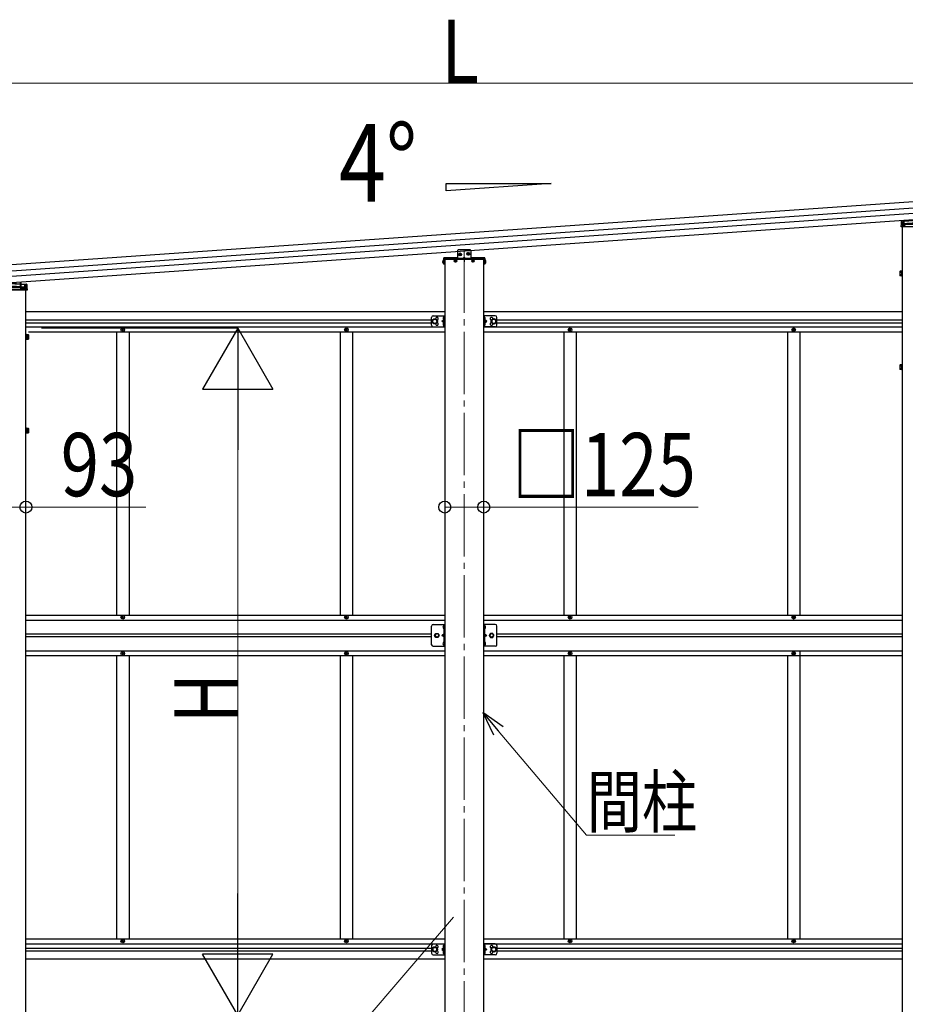
# Model space of a CAD drawing. Units: millimetres. Extents: x 0 to 37845, y 0 to 26730.
# Drawn here: x 20662 to 23498, y 4858 to 8012 of the extents above; entities that cross this region are included whole.
import ezdxf

# ---------------------------------------------------------------- set-up
doc = ezdxf.new("R2010")
doc.units = ezdxf.units.MM
doc.linetypes.add('YCENTER_1', pattern=[13, 10, -1, 1, -1])
doc.linetypes.add('YHIDDEN_1', pattern=[4, 3, -1])
for name, color, linetype, lineweight in [('YKK_12', 2, 'Continuous', 13), ('YKK_13', 4, 'Continuous', 30), ('YKK_A1', 4, 'Continuous', 30), ('YKK_D', 6, 'Continuous', 13)]:
    doc.layers.add(name, color=color, linetype=linetype, lineweight=lineweight)
doc.styles.add('text-b', font='extslim2.shx', dxfattribs={"width": 0.8, "bigfont": 'extfont2.shx'})

msp = doc.modelspace()

# ---------------------------------------------------------------- linework, layer by layer
at = {"layer": 'YKK_12', "linetype": 'YCENTER_1', "ltscale": 20}
msp.add_line((22085.3, 7272.2), (22085.3, 4271.1), dxfattribs=at)
at = {"layer": 'YKK_13'}
for p, q in [((23484.8, 7348.1), (23485.4, 7357.7)), ((23485.4, 7357.7), (23485.9, 7366.2)), ((23486.3, 7358.6), (23535.3, 7362)), ((23486.9, 7367.1), (23535.3, 7370.5)), ((23485.8, 7348.1), (23484.8, 7348.1)), ((23584.7, 7348.1), (23485.8, 7348.1)), ((22063.8, 7272.1), (22063.8, 7246.6)), ((22104.3, 7274.6), (22066.3, 7274.6)), ((22106.8, 7272.1), (22106.8, 7246.6)), ((22018.8, 7246.6), (22018.8, 7228.6)), ((22021.3, 7228.6), (22018.8, 7228.6)), ((22063.8, 7249.1), (22021.3, 7249.1)), ((22021.3, 7246.6), (22021.3, 7228.6)), ((22149.3, 7246.6), (22021.3, 7246.6)), ((22148.8, 7246.6), (22021.8, 7246.6)), ((22021.8, 7244.6), (22021.8, 7246.6)), ((22021.8, 7244.6), (22148.8, 7244.6)), ((22055, 7239.1), (22056.1, 7239.1)), ((22055, 7238.1), (22056.1, 7238)), ((22056.1, 7239.1), (22056.6, 7239.2)), ((22056.1, 7238), (22056.6, 7237.9)), ((22056.8, 7239.7), (22056.6, 7239.2)), ((22056.8, 7237.4), (22056.6, 7237.9)), ((22056.8, 7240.8), (22056.8, 7239.7)), ((22056.8, 7236.3), (22056.8, 7237.4)), ((22057.8, 7240.8), (22057.8, 7239.7)), ((22057.8, 7239.7), (22057.9, 7239.2)), ((22057.8, 7237.4), (22057.9, 7237.9)), ((22057.8, 7236.3), (22057.8, 7237.4)), ((22058.4, 7239.1), (22057.9, 7239.2)), ((22058.4, 7238), (22057.9, 7237.9)), ((22059.5, 7239.1), (22058.4, 7239.1)), ((22059.5, 7238.1), (22058.4, 7238)), ((22149.3, 7249.1), (22106.8, 7249.1)), ((22111, 7239.1), (22112.1, 7239.1)), ((22111, 7238.1), (22112.1, 7238)), ((22112.1, 7239.1), (22112.6, 7239.2)), ((22112.1, 7238), (22112.6, 7237.9)), ((22112.8, 7239.7), (22112.6, 7239.2)), ((22112.8, 7237.4), (22112.6, 7237.9)), ((22112.8, 7240.8), (22112.8, 7239.7)), ((22112.8, 7236.3), (22112.8, 7237.4)), ((22113.8, 7240.8), (22113.8, 7239.7)), ((22113.8, 7239.7), (22113.9, 7239.2)), ((22113.8, 7237.4), (22113.9, 7237.9)), ((22113.8, 7236.3), (22113.8, 7237.4)), ((22114.4, 7239.1), (22113.9, 7239.2)), ((22114.4, 7238), (22113.9, 7237.9)), ((22115.5, 7239.1), (22114.4, 7239.1)), ((22115.5, 7238.1), (22114.4, 7238)), ((22148.8, 7244.6), (22148.8, 7246.6)), ((22149.3, 7246.6), (22149.3, 7228.6)), ((22151.8, 7228.6), (22149.3, 7228.6)), ((22151.8, 7246.6), (22151.8, 7228.6)), ((23480.1, 7204.8), (23480.7, 7205.8)), ((23480.1, 7204.8), (23480.1, 7191.8)), ((23480.1, 7191.8), (23480.7, 7190.8)), ((23485.6, 7205.8), (23480.7, 7205.8)), ((23485.6, 7202.1), (23480.7, 7202.1)), ((23485.6, 7194.6), (23480.7, 7194.6)), ((23485.6, 7206), (23485.6, 7191)), ((23487.2, 7205.6), (23485.6, 7205.6)), ((23485.6, 7202.5), (23485.6, 7194.5)), ((23485.6, 7199), (23487.2, 7199)), ((23485.6, 7198), (23487.2, 7198)), ((23485.6, 7191.5), (23487.2, 7191.5)), ((23488.8, 7207), (23487.2, 7207)), ((23487.2, 7207), (23487.2, 7190)), ((23487.2, 7199), (23487.2, 7205.6)), ((23487.2, 7191.5), (23487.2, 7198)), ((23488.8, 7190), (23488.8, 7207)), ((20635.3, 7167.7), (20683.7, 7164.3)), ((20665.1, 7170.3), (20665.4, 7165.6)), ((20684.6, 7163.4), (20685.1, 7154.9)), ((23485.6, 7190.8), (23480.7, 7190.8)), ((23487.2, 7190), (23488.8, 7190)), ((20684.7, 7145.3), (20585.8, 7145.3)), ((20635.3, 7159.2), (20684.2, 7155.8)), ((20685.7, 7145.3), (20684.7, 7145.3)), ((20685.1, 7154.9), (20685.7, 7145.3)), ((20681.8, 6987.2), (20681.8, 7004.2)), ((20681.8, 7004.2), (20683.4, 7004.2)), ((20683.4, 7004.2), (20683.4, 6987.2)), ((20683.4, 7002.8), (20685, 7002.8)), ((20683.4, 6996.2), (20683.4, 7002.8)), ((20685, 7003.3), (20689.9, 7003.3)), ((20685, 7003.3), (20685, 6988.2)), ((20690.5, 7002.2), (20689.9, 7003.3)), ((20690.5, 7002.2), (20690.5, 6989.2)), ((20683.4, 6987.2), (20681.8, 6987.2)), ((20685, 6996.2), (20683.4, 6996.2)), ((20685, 6995.2), (20683.4, 6995.2)), ((20683.4, 6988.7), (20683.4, 6995.2)), ((20685, 6988.7), (20683.4, 6988.7)), ((20685, 6999.7), (20685, 6991.7)), ((20685, 6999.5), (20689.9, 6999.5)), ((20685, 6992), (20689.9, 6992)), ((20685, 6988.2), (20689.9, 6988.2)), ((20690.5, 6989.2), (20689.9, 6988.2)), ((23480.1, 6904.8), (23480.7, 6905.8)), ((23480.1, 6904.8), (23480.1, 6891.8)), ((23480.1, 6891.8), (23480.7, 6890.8)), ((23485.6, 6905.8), (23480.7, 6905.8)), ((23485.6, 6902.1), (23480.7, 6902.1)), ((23485.6, 6894.6), (23480.7, 6894.6)), ((23485.6, 6890.8), (23480.7, 6890.8)), ((23485.6, 6906), (23485.6, 6891)), ((23487.2, 6905.6), (23485.6, 6905.6)), ((23485.6, 6902.5), (23485.6, 6894.5)), ((23485.6, 6899), (23487.2, 6899)), ((23485.6, 6898), (23487.2, 6898)), ((23485.6, 6891.5), (23487.2, 6891.5)), ((23488.8, 6907), (23487.2, 6907)), ((23487.2, 6907), (23487.2, 6890)), ((23487.2, 6899), (23487.2, 6905.6)), ((23487.2, 6891.5), (23487.2, 6898)), ((23487.2, 6890), (23488.8, 6890)), ((23488.8, 6890), (23488.8, 6907)), ((20681.8, 6687.2), (20681.8, 6704.2)), ((20681.8, 6704.2), (20683.4, 6704.2)), ((20683.4, 6687.2), (20681.8, 6687.2)), ((20683.4, 6704.2), (20683.4, 6687.2)), ((20683.4, 6702.8), (20685, 6702.8)), ((20683.4, 6696.2), (20683.4, 6702.8)), ((20685, 6696.2), (20683.4, 6696.2)), ((20685, 6695.2), (20683.4, 6695.2)), ((20683.4, 6688.7), (20683.4, 6695.2)), ((20685, 6688.7), (20683.4, 6688.7)), ((20685, 6703.3), (20689.9, 6703.3)), ((20685, 6703.3), (20685, 6688.2)), ((20685, 6699.7), (20685, 6691.7)), ((20685, 6699.5), (20689.9, 6699.5)), ((20685, 6692), (20689.9, 6692)), ((20685, 6688.2), (20689.9, 6688.2)), ((20690.5, 6702.2), (20689.9, 6703.3)), ((20690.5, 6689.2), (20689.9, 6688.2)), ((20690.5, 6702.2), (20690.5, 6689.2)), ((22019.4, 6070.7), (22019.6, 6070.7)), ((22019.4, 6061.2), (22019.6, 6061.2)), ((22020.3, 6070), (22020.3, 6061.9)), ((22150.3, 6070), (22150.3, 6061.9)), ((22151.2, 6070.7), (22151, 6070.7)), ((22151.2, 6061.2), (22151, 6061.2)), ((22019.4, 6017.7), (22019.6, 6017.7)), ((22019.4, 6008.2), (22019.6, 6008.2)), ((22020.3, 6017), (22020.3, 6008.9)), ((22150.3, 6017), (22150.3, 6008.9)), ((22151.2, 6017.7), (22151, 6017.7)), ((22151.2, 6008.2), (22151, 6008.2))]:
    msp.add_line(p, q, dxfattribs=at)
at = {"layer": 'YKK_13', "linetype": 'YHIDDEN_1'}
for p, q in [((23486.4, 7358.6), (23486.5, 7358.6)), ((23486.5, 7358.6), (23584.1, 7358.6)), ((23488.4, 7356.8), (23487.8, 7348.1)), ((23488.3, 7356.6), (23492.1, 7356.6)), ((23488.3, 7355.8), (23493.3, 7355.8)), ((23488.4, 7356.8), (23488.9, 7365.3)), ((23489.4, 7356.8), (23488.4, 7356.8)), ((23535.3, 7368.5), (23488.9, 7365.3)), ((23513.8, 7358.5), (23489.4, 7356.8)), ((23492.1, 7365.5), (23492.1, 7351.8)), ((23492.1, 7356.6), (23493.3, 7356.6)), ((23492.1, 7351.8), (23493.1, 7350.1)), ((23493.1, 7350.1), (23493.3, 7350.1)), ((23493.3, 7365.6), (23493.3, 7357.1)), ((23493.3, 7357.1), (23493.3, 7350.1)), ((23493.3, 7356.6), (23494.8, 7356.6)), ((23493.3, 7350.1), (23498.3, 7350.1)), ((23494.8, 7357.2), (23494.8, 7350.1)), ((23494.8, 7356.6), (23575.8, 7356.6)), ((22016.2, 7238.6), (22018.9, 7237.2)), ((22016.2, 7233.6), (22018.9, 7234.9)), ((22019.5, 7236.1), (22018.9, 7237.2)), ((22019.5, 7236.1), (22018.9, 7234.9)), ((22083.2, 7248.5), (22084.1, 7246.7)), ((22085.3, 7246.1), (22084.1, 7246.7)), ((22085.3, 7246.1), (22086.4, 7246.7)), ((22087.3, 7248.5), (22086.4, 7246.7)), ((22151, 7236.1), (22151.6, 7237.2)), ((22151, 7236.1), (22151.6, 7234.9)), ((22154.4, 7238.6), (22151.6, 7237.2)), ((22154.4, 7233.6), (22151.6, 7234.9)), ((20681.7, 7162.5), (20635.3, 7165.7)), ((20663.1, 7170.1), (20664.1, 7153.8)), ((20665.4, 7165.6), (20666, 7155.8)), ((20677.3, 7162.8), (20677.3, 7154.3)), ((20678.5, 7162.7), (20678.5, 7149.1)), ((20681.7, 7162.5), (20682.2, 7154)), ((20586.5, 7155.8), (20684.1, 7155.8)), ((20594.8, 7153.8), (20675.8, 7153.8)), ((20601.3, 7147.3), (20669.3, 7147.3)), ((20681.2, 7154), (20656.8, 7155.7)), ((20664.1, 7153.8), (20664.5, 7147.3)), ((20664.5, 7147.3), (20664.6, 7145.3)), ((20666, 7155.8), (20666, 7154.9)), ((20669.3, 7154.9), (20669.3, 7149.1)), ((20669.3, 7149.1), (20672.3, 7149.1)), ((20669.3, 7147.3), (20669.3, 7149.1)), ((20672.3, 7147.3), (20669.3, 7147.3)), ((20672.3, 7154.7), (20672.3, 7149.1)), ((20672.3, 7149.1), (20672.3, 7147.3)), ((20672.3, 7147.3), (20677.3, 7147.3)), ((20672.5, 7153.8), (20672.5, 7147.3)), ((20672.7, 7153.8), (20672.7, 7147.3)), ((20675.8, 7154.4), (20675.8, 7147.3)), ((20675.8, 7153.8), (20677.3, 7153.8)), ((20677.3, 7154.3), (20677.3, 7147.3)), ((20677.3, 7153.8), (20678.5, 7153.8)), ((20677.3, 7153), (20682.2, 7153)), ((20677.3, 7147.3), (20677.5, 7147.3)), ((20677.5, 7147.3), (20678.5, 7149.1)), ((20678.5, 7153.8), (20682.2, 7153.8)), ((20682.2, 7154), (20681.2, 7154)), ((20682.7, 7145.3), (20682.2, 7154)), ((20684.1, 7155.8), (20684.1, 7155.8)), ((22020.3, 6067.1), (22017.7, 6068.4)), ((22020.3, 6064.8), (22017.7, 6063.5)), ((22020.3, 6067.1), (22020.9, 6066)), ((22020.3, 6064.8), (22020.9, 6066)), ((22150.3, 6067.1), (22149.7, 6066)), ((22150.3, 6064.8), (22149.7, 6066)), ((22150.3, 6067.1), (22153, 6068.4)), ((22150.3, 6064.8), (22153, 6063.5)), ((22020.3, 6044.4), (22013.3, 6039.4)), ((22020.3, 6039.4), (22013.3, 6039.4)), ((22020.3, 6034.4), (22013.3, 6039.4)), ((22150.3, 6044.4), (22157.3, 6039.4)), ((22150.3, 6039.4), (22157.3, 6039.4)), ((22150.3, 6034.4), (22157.3, 6039.4)), ((22020.3, 6014.1), (22017.7, 6015.4)), ((22020.3, 6011.8), (22017.7, 6010.5)), ((22020.3, 6014.1), (22020.9, 6013)), ((22020.3, 6011.8), (22020.9, 6013)), ((22150.3, 6014.1), (22149.7, 6013)), ((22150.3, 6011.8), (22149.7, 6013)), ((22150.3, 6014.1), (22153, 6015.4)), ((22150.3, 6011.8), (22153, 6010.5))]:
    msp.add_line(p, q, dxfattribs=at)
at = {"layer": 'YKK_13', "linetype": 'YCENTER_1', "ltscale": 2}
for p, q in [((22067.2, 7259.5), (22077.4, 7260.2)), ((22072.6, 7254.7), (22071.9, 7264.9)), ((22093.1, 7261.3), (22103.3, 7262)), ((22098.6, 7256.6), (22097.9, 7266.7))]:
    msp.add_line(p, q, dxfattribs=at)
at = {"layer": 'YKK_13', "linetype": 'Continuous', "ltscale": 2}
for p, q in [((22070.1, 7260.1), (22071.1, 7260.2)), ((22070.2, 7259.3), (22071.2, 7259.3)), ((22071.1, 7260.2), (22071.6, 7260.4)), ((22071.2, 7259.3), (22071.7, 7259.1)), ((22071.8, 7260.9), (22071.6, 7260.4)), ((22071.7, 7261.9), (22071.8, 7260.9)), ((22071.9, 7258.7), (22071.7, 7259.1)), ((22072, 7257.7), (22071.9, 7258.7)), ((22072.5, 7262), (22072.6, 7261)), ((22072.6, 7261), (22072.9, 7260.5)), ((22072.8, 7258.7), (22073, 7259.2)), ((22072.8, 7257.8), (22072.8, 7258.7)), ((22073.4, 7260.3), (22072.9, 7260.5)), ((22073.4, 7259.5), (22073, 7259.2)), ((22074.3, 7260.4), (22073.4, 7260.3)), ((22074.4, 7259.6), (22073.4, 7259.5)), ((22096.1, 7261.9), (22097, 7262)), ((22096.1, 7261.1), (22097.1, 7261.2)), ((22097, 7262), (22097.5, 7262.2)), ((22097.1, 7261.2), (22097.6, 7261)), ((22097.7, 7262.8), (22097.5, 7262.2)), ((22097.9, 7260.5), (22097.6, 7261)), ((22097.7, 7263.7), (22097.7, 7262.8)), ((22098, 7259.5), (22097.9, 7260.5)), ((22098.5, 7263.8), (22098.5, 7262.8)), ((22098.5, 7262.8), (22098.8, 7262.3)), ((22098.7, 7260.5), (22098.9, 7261)), ((22098.8, 7259.6), (22098.7, 7260.5)), ((22099.3, 7262.1), (22098.8, 7262.3)), ((22099.4, 7261.3), (22098.9, 7261)), ((22100.3, 7262.2), (22099.3, 7262.1)), ((22100.3, 7261.4), (22099.4, 7261.3))]:
    msp.add_line(p, q, dxfattribs=at)
at = {"layer": 'YKK_13', "linetype": 'Continuous', "ltscale": 0.5}
for p, q in [((22018.5, 7242), (22018.8, 7242)), ((22018.5, 7242), (22018.5, 7230.2)), ((22018.5, 7230.2), (22018.8, 7230.2)), ((22018.8, 7230.2), (22018.8, 7242)), ((22088.9, 7246.6), (22081.7, 7246.6)), ((22151.8, 7230.2), (22151.8, 7242)), ((22152, 7242), (22151.8, 7242)), ((22152, 7230.2), (22151.8, 7230.2)), ((22152, 7242), (22152, 7230.2)), ((20989.6, 7018.9), (20989.6, 7017.9)), ((20990.6, 7018.9), (20989.6, 7018.9)), ((20989.6, 7017.9), (20990.6, 7017.9)), ((20992.6, 7020.9), (20991.6, 7020.9)), ((20991.6, 7020.9), (20991.6, 7019.9)), ((20991.6, 7016.9), (20991.6, 7015.9)), ((20991.6, 7015.9), (20992.6, 7015.9)), ((20992.6, 7019.9), (20992.6, 7020.9)), ((20992.6, 7015.9), (20992.6, 7016.9)), ((20994.6, 7018.9), (20993.6, 7018.9)), ((20993.6, 7017.9), (20994.6, 7017.9)), ((20994.6, 7017.9), (20994.6, 7018.9)), ((21705.6, 7018.9), (21705.6, 7017.9)), ((21706.6, 7018.9), (21705.6, 7018.9)), ((21705.6, 7017.9), (21706.6, 7017.9)), ((21708.6, 7020.9), (21707.6, 7020.9)), ((21707.6, 7020.9), (21707.6, 7019.9)), ((21707.6, 7016.9), (21707.6, 7015.9)), ((21707.6, 7015.9), (21708.6, 7015.9)), ((21708.6, 7019.9), (21708.6, 7020.9)), ((21708.6, 7015.9), (21708.6, 7016.9)), ((21710.6, 7018.9), (21709.6, 7018.9)), ((21709.6, 7017.9), (21710.6, 7017.9)), ((21710.6, 7017.9), (21710.6, 7018.9)), ((22421.6, 7018.9), (22421.6, 7017.9)), ((22422.6, 7018.9), (22421.6, 7018.9)), ((22421.6, 7017.9), (22422.6, 7017.9)), ((22424.6, 7020.9), (22423.6, 7020.9)), ((22423.6, 7020.9), (22423.6, 7019.9)), ((22423.6, 7016.9), (22423.6, 7015.9)), ((22423.6, 7015.9), (22424.6, 7015.9)), ((22424.6, 7019.9), (22424.6, 7020.9)), ((22424.6, 7015.9), (22424.6, 7016.9)), ((22426.6, 7018.9), (22425.6, 7018.9)), ((22425.6, 7017.9), (22426.6, 7017.9)), ((22426.6, 7017.9), (22426.6, 7018.9)), ((23137.6, 7018.9), (23137.6, 7017.9)), ((23138.6, 7018.9), (23137.6, 7018.9)), ((23137.6, 7017.9), (23138.6, 7017.9)), ((23140.6, 7020.9), (23139.6, 7020.9)), ((23139.6, 7020.9), (23139.6, 7019.9)), ((23139.6, 7016.9), (23139.6, 7015.9)), ((23139.6, 7015.9), (23140.6, 7015.9)), ((23140.6, 7019.9), (23140.6, 7020.9)), ((23140.6, 7015.9), (23140.6, 7016.9)), ((23142.6, 7018.9), (23141.6, 7018.9)), ((23141.6, 7017.9), (23142.6, 7017.9)), ((23142.6, 7017.9), (23142.6, 7018.9)), ((20989.6, 6096.9), (20989.6, 6097.9)), ((20989.6, 6097.9), (20990.6, 6097.9)), ((20990.6, 6096.9), (20989.6, 6096.9)), ((20991.6, 6098.9), (20991.6, 6099.9)), ((20991.6, 6099.9), (20992.6, 6099.9)), ((20991.6, 6094.9), (20991.6, 6095.9)), ((20992.6, 6094.9), (20991.6, 6094.9)), ((20992.6, 6099.9), (20992.6, 6098.9)), ((20992.6, 6095.9), (20992.6, 6094.9)), ((20993.6, 6097.9), (20994.6, 6097.9)), ((20994.6, 6096.9), (20993.6, 6096.9)), ((20994.6, 6097.9), (20994.6, 6096.9)), ((21705.6, 6096.9), (21705.6, 6097.9)), ((21705.6, 6097.9), (21706.6, 6097.9)), ((21706.6, 6096.9), (21705.6, 6096.9)), ((21707.6, 6098.9), (21707.6, 6099.9)), ((21707.6, 6099.9), (21708.6, 6099.9)), ((21707.6, 6094.9), (21707.6, 6095.9)), ((21708.6, 6094.9), (21707.6, 6094.9)), ((21708.6, 6099.9), (21708.6, 6098.9)), ((21708.6, 6095.9), (21708.6, 6094.9)), ((21709.6, 6097.9), (21710.6, 6097.9)), ((21710.6, 6096.9), (21709.6, 6096.9)), ((21710.6, 6097.9), (21710.6, 6096.9)), ((22421.6, 6096.9), (22421.6, 6097.9)), ((22421.6, 6097.9), (22422.6, 6097.9)), ((22422.6, 6096.9), (22421.6, 6096.9)), ((22423.6, 6098.9), (22423.6, 6099.9)), ((22423.6, 6099.9), (22424.6, 6099.9)), ((22423.6, 6094.9), (22423.6, 6095.9)), ((22424.6, 6094.9), (22423.6, 6094.9)), ((22424.6, 6099.9), (22424.6, 6098.9)), ((22424.6, 6095.9), (22424.6, 6094.9)), ((22425.6, 6097.9), (22426.6, 6097.9)), ((22426.6, 6096.9), (22425.6, 6096.9)), ((22426.6, 6097.9), (22426.6, 6096.9)), ((23137.6, 6096.9), (23137.6, 6097.9)), ((23137.6, 6097.9), (23138.6, 6097.9)), ((23138.6, 6096.9), (23137.6, 6096.9)), ((23139.6, 6098.9), (23139.6, 6099.9)), ((23139.6, 6099.9), (23140.6, 6099.9)), ((23139.6, 6094.9), (23139.6, 6095.9)), ((23140.6, 6094.9), (23139.6, 6094.9)), ((23140.6, 6099.9), (23140.6, 6098.9)), ((23140.6, 6095.9), (23140.6, 6094.9)), ((23141.6, 6097.9), (23142.6, 6097.9)), ((23142.6, 6096.9), (23141.6, 6096.9)), ((23142.6, 6097.9), (23142.6, 6096.9)), ((21980.8, 6009.4), (21980.8, 6069.4)), ((21985.8, 6074.4), (22022.8, 6074.4)), ((22020.3, 6074.4), (22020.3, 6004.4)), ((22022.8, 6004.4), (22022.8, 6074.4)), ((22184.8, 6074.4), (22147.8, 6074.4)), ((22147.8, 6004.4), (22147.8, 6074.4)), ((22150.3, 6074.4), (22150.3, 6004.4)), ((22189.8, 6009.4), (22189.8, 6069.4)), ((21985.8, 6004.4), (22022.8, 6004.4)), ((22184.8, 6004.4), (22147.8, 6004.4)), ((20989.6, 5981.9), (20989.6, 5980.9)), ((20990.6, 5981.9), (20989.6, 5981.9)), ((20989.6, 5980.9), (20990.6, 5980.9)), ((20992.6, 5983.9), (20991.6, 5983.9)), ((20991.6, 5983.9), (20991.6, 5982.9)), ((20991.6, 5979.9), (20991.6, 5978.9)), ((20991.6, 5978.9), (20992.6, 5978.9)), ((20992.6, 5982.9), (20992.6, 5983.9)), ((20992.6, 5978.9), (20992.6, 5979.9)), ((20994.6, 5981.9), (20993.6, 5981.9)), ((20993.6, 5980.9), (20994.6, 5980.9)), ((20994.6, 5980.9), (20994.6, 5981.9)), ((21705.6, 5981.9), (21705.6, 5980.9)), ((21706.6, 5981.9), (21705.6, 5981.9)), ((21705.6, 5980.9), (21706.6, 5980.9)), ((21708.6, 5983.9), (21707.6, 5983.9)), ((21707.6, 5983.9), (21707.6, 5982.9)), ((21707.6, 5979.9), (21707.6, 5978.9)), ((21707.6, 5978.9), (21708.6, 5978.9)), ((21708.6, 5982.9), (21708.6, 5983.9)), ((21708.6, 5978.9), (21708.6, 5979.9)), ((21710.6, 5981.9), (21709.6, 5981.9)), ((21709.6, 5980.9), (21710.6, 5980.9)), ((21710.6, 5980.9), (21710.6, 5981.9)), ((22421.6, 5981.9), (22421.6, 5980.9)), ((22422.6, 5981.9), (22421.6, 5981.9)), ((22421.6, 5980.9), (22422.6, 5980.9)), ((22424.6, 5983.9), (22423.6, 5983.9)), ((22423.6, 5983.9), (22423.6, 5982.9)), ((22423.6, 5979.9), (22423.6, 5978.9)), ((22423.6, 5978.9), (22424.6, 5978.9)), ((22424.6, 5982.9), (22424.6, 5983.9)), ((22424.6, 5978.9), (22424.6, 5979.9)), ((22426.6, 5981.9), (22425.6, 5981.9)), ((22425.6, 5980.9), (22426.6, 5980.9)), ((22426.6, 5980.9), (22426.6, 5981.9)), ((23137.6, 5981.9), (23137.6, 5980.9)), ((23138.6, 5981.9), (23137.6, 5981.9)), ((23137.6, 5980.9), (23138.6, 5980.9)), ((23140.6, 5983.9), (23139.6, 5983.9)), ((23139.6, 5983.9), (23139.6, 5982.9)), ((23139.6, 5979.9), (23139.6, 5978.9)), ((23139.6, 5978.9), (23140.6, 5978.9)), ((23140.6, 5982.9), (23140.6, 5983.9)), ((23140.6, 5978.9), (23140.6, 5979.9)), ((23142.6, 5981.9), (23141.6, 5981.9)), ((23141.6, 5980.9), (23142.6, 5980.9)), ((23142.6, 5980.9), (23142.6, 5981.9)), ((20989.6, 5059.9), (20989.6, 5060.9)), ((20989.6, 5060.9), (20990.6, 5060.9)), ((20990.6, 5059.9), (20989.6, 5059.9)), ((20991.6, 5061.9), (20991.6, 5062.9)), ((20991.6, 5062.9), (20992.6, 5062.9)), ((20991.6, 5057.9), (20991.6, 5058.9)), ((20992.6, 5057.9), (20991.6, 5057.9)), ((20992.6, 5062.9), (20992.6, 5061.9)), ((20992.6, 5058.9), (20992.6, 5057.9)), ((20993.6, 5060.9), (20994.6, 5060.9)), ((20994.6, 5059.9), (20993.6, 5059.9)), ((20994.6, 5060.9), (20994.6, 5059.9)), ((21705.6, 5059.9), (21705.6, 5060.9)), ((21705.6, 5060.9), (21706.6, 5060.9)), ((21706.6, 5059.9), (21705.6, 5059.9)), ((21707.6, 5061.9), (21707.6, 5062.9)), ((21707.6, 5062.9), (21708.6, 5062.9)), ((21707.6, 5057.9), (21707.6, 5058.9)), ((21708.6, 5057.9), (21707.6, 5057.9)), ((21708.6, 5062.9), (21708.6, 5061.9)), ((21708.6, 5058.9), (21708.6, 5057.9)), ((21709.6, 5060.9), (21710.6, 5060.9)), ((21710.6, 5059.9), (21709.6, 5059.9)), ((21710.6, 5060.9), (21710.6, 5059.9)), ((22421.6, 5059.9), (22421.6, 5060.9)), ((22421.6, 5060.9), (22422.6, 5060.9)), ((22422.6, 5059.9), (22421.6, 5059.9)), ((22423.6, 5061.9), (22423.6, 5062.9)), ((22423.6, 5062.9), (22424.6, 5062.9)), ((22423.6, 5057.9), (22423.6, 5058.9)), ((22424.6, 5057.9), (22423.6, 5057.9)), ((22424.6, 5062.9), (22424.6, 5061.9)), ((22424.6, 5058.9), (22424.6, 5057.9)), ((22425.6, 5060.9), (22426.6, 5060.9)), ((22426.6, 5059.9), (22425.6, 5059.9)), ((22426.6, 5060.9), (22426.6, 5059.9)), ((23137.6, 5059.9), (23137.6, 5060.9)), ((23137.6, 5060.9), (23138.6, 5060.9)), ((23138.6, 5059.9), (23137.6, 5059.9)), ((23139.6, 5061.9), (23139.6, 5062.9)), ((23139.6, 5062.9), (23140.6, 5062.9)), ((23139.6, 5057.9), (23139.6, 5058.9)), ((23140.6, 5057.9), (23139.6, 5057.9)), ((23140.6, 5062.9), (23140.6, 5061.9)), ((23140.6, 5058.9), (23140.6, 5057.9)), ((23141.6, 5060.9), (23142.6, 5060.9)), ((23142.6, 5059.9), (23141.6, 5059.9)), ((23142.6, 5060.9), (23142.6, 5059.9))]:
    msp.add_line(p, q, dxfattribs=at)
at = {"layer": 'YKK_13', "linetype": 'YCENTER_1'}
msp.add_line((22085.3, 7250.1), (22085.3, 7236.1), dxfattribs=at)
at = {"layer": 'YKK_13', "linetype": 'Continuous', "ltscale": 20}
for p, q in [((21980.8, 7032.9), (21980.8, 7057.9)), ((21984.3, 7049.2), (21990.8, 7052.9)), ((21984.3, 7041.7), (21984.3, 7049.2)), ((21990.8, 7037.9), (21984.3, 7041.7)), ((21985.8, 7062.9), (22022.8, 7062.9)), ((21990.8, 7052.9), (21997.3, 7049.2)), ((21997.3, 7041.7), (21990.8, 7037.9)), ((21997.3, 7049.2), (21997.3, 7041.7)), ((22013.3, 7045.4), (22019.7, 7050)), ((22019.7, 7040.9), (22013.3, 7045.4)), ((22020.3, 7045.4), (22013.3, 7045.4)), ((22020.3, 7059.1), (22020, 7059.1)), ((22020, 7059.1), (22020, 7049.7)), ((22020, 7049.7), (22020.3, 7049.7)), ((22020, 7041.1), (22020.3, 7041.1)), ((22020, 7031.7), (22020, 7041.1)), ((22020.3, 7027.9), (22020.3, 7062.9)), ((22020.3, 7059.1), (22020.3, 7049.7)), ((22020.3, 7031.7), (22020.3, 7041.1)), ((22022.8, 7027.9), (22022.8, 7062.9)), ((22147.8, 7027.9), (22147.8, 7062.9)), ((22184.8, 7062.9), (22147.8, 7062.9)), ((22150.3, 7027.9), (22150.3, 7062.9)), ((22150.3, 7059.1), (22150.6, 7059.1)), ((22150.3, 7059.1), (22150.3, 7049.7)), ((22150.6, 7049.7), (22150.3, 7049.7)), ((22150.3, 7045.4), (22157.3, 7045.4)), ((22150.6, 7041.1), (22150.3, 7041.1)), ((22150.3, 7031.7), (22150.3, 7041.1)), ((22150.6, 7059.1), (22150.6, 7049.7)), ((22150.6, 7031.7), (22150.6, 7041.1)), ((22157.3, 7045.4), (22150.9, 7050)), ((22150.9, 7040.9), (22157.3, 7045.4)), ((22179.8, 7052.9), (22173.3, 7049.2)), ((22173.3, 7049.2), (22173.3, 7041.7)), ((22173.3, 7041.7), (22179.8, 7037.9)), ((22186.3, 7049.2), (22179.8, 7052.9)), ((22179.8, 7037.9), (22186.3, 7041.7)), ((22186.3, 7041.7), (22186.3, 7049.2)), ((22189.8, 7032.9), (22189.8, 7057.9)), ((21985.8, 7027.9), (22022.8, 7027.9)), ((22020.3, 7031.7), (22020, 7031.7)), ((22184.8, 7027.9), (22147.8, 7027.9)), ((22150.3, 7031.7), (22150.6, 7031.7)), ((21985.8, 5050.9), (22022.8, 5050.9)), ((22020.3, 5047.1), (22020, 5047.1)), ((22020, 5047.1), (22020, 5037.7)), ((22020.3, 5050.9), (22020.3, 5015.9)), ((22020.3, 5047.1), (22020.3, 5037.7)), ((22022.8, 5050.9), (22022.8, 5015.9)), ((22147.8, 5050.9), (22147.8, 5015.9)), ((22184.8, 5050.9), (22147.8, 5050.9)), ((22150.3, 5050.9), (22150.3, 5015.9)), ((22150.3, 5047.1), (22150.6, 5047.1)), ((22150.3, 5047.1), (22150.3, 5037.7)), ((22150.6, 5047.1), (22150.6, 5037.7)), ((21980.8, 5045.9), (21980.8, 5020.9)), ((21990.8, 5040.9), (21984.3, 5037.2)), ((21984.3, 5037.2), (21984.3, 5029.7)), ((21984.3, 5029.7), (21990.8, 5025.9)), ((21985.8, 5015.9), (22022.8, 5015.9)), ((21997.3, 5037.2), (21990.8, 5040.9)), ((21990.8, 5025.9), (21997.3, 5029.7)), ((21997.3, 5029.7), (21997.3, 5037.2)), ((22019.7, 5038), (22013.3, 5033.4)), ((22013.3, 5033.4), (22019.7, 5028.9)), ((22020.3, 5033.4), (22013.3, 5033.4)), ((22020, 5037.7), (22020.3, 5037.7)), ((22020, 5029.1), (22020.3, 5029.1)), ((22020, 5019.7), (22020, 5029.1)), ((22020.3, 5019.7), (22020, 5019.7)), ((22020.3, 5019.7), (22020.3, 5029.1)), ((22184.8, 5015.9), (22147.8, 5015.9)), ((22150.6, 5037.7), (22150.3, 5037.7)), ((22150.3, 5033.4), (22157.3, 5033.4)), ((22150.6, 5029.1), (22150.3, 5029.1)), ((22150.3, 5019.7), (22150.3, 5029.1)), ((22150.3, 5019.7), (22150.6, 5019.7)), ((22150.6, 5019.7), (22150.6, 5029.1)), ((22150.9, 5038), (22157.3, 5033.4)), ((22157.3, 5033.4), (22150.9, 5028.9)), ((22173.3, 5037.2), (22179.8, 5040.9)), ((22173.3, 5029.7), (22173.3, 5037.2)), ((22179.8, 5025.9), (22173.3, 5029.7)), ((22179.8, 5040.9), (22186.3, 5037.2)), ((22186.3, 5029.7), (22179.8, 5025.9)), ((22186.3, 5037.2), (22186.3, 5029.7)), ((22189.8, 5045.9), (22189.8, 5020.9))]:
    msp.add_line(p, q, dxfattribs=at)
at = {"layer": 'YKK_13', "linetype": 'YHIDDEN_1', "ltscale": 20}
for p, q in [((22018.2, 7056.6), (22020.2, 7055.6)), ((22018.2, 7052.3), (22020.2, 7053.3)), ((22018.2, 7038.6), (22020.2, 7037.6)), ((22018.2, 7034.3), (22020.2, 7035.3)), ((22020.2, 7055.6), (22020.9, 7054.4)), ((22020.2, 7053.3), (22020.9, 7054.4)), ((22020.2, 7037.6), (22020.9, 7036.4)), ((22020.2, 7035.3), (22020.9, 7036.4)), ((22150.3, 7055.6), (22149.7, 7054.4)), ((22150.3, 7053.3), (22149.7, 7054.4)), ((22150.3, 7037.6), (22149.7, 7036.4)), ((22150.3, 7035.3), (22149.7, 7036.4)), ((22152.4, 7056.6), (22150.4, 7055.6)), ((22152.4, 7052.3), (22150.4, 7053.3)), ((22152.4, 7038.6), (22150.4, 7037.6)), ((22152.4, 7034.3), (22150.4, 7035.3)), ((22018.2, 5044.6), (22020.2, 5043.6)), ((22018.2, 5040.3), (22020.2, 5041.3)), ((22018.2, 5026.6), (22020.2, 5025.6)), ((22018.2, 5022.3), (22020.2, 5023.3)), ((22020.2, 5043.6), (22020.9, 5042.4)), ((22020.2, 5041.3), (22020.9, 5042.4)), ((22020.2, 5025.6), (22020.9, 5024.4)), ((22020.2, 5023.3), (22020.9, 5024.4)), ((22150.3, 5043.6), (22149.7, 5042.4)), ((22150.3, 5041.3), (22149.7, 5042.4)), ((22150.3, 5025.6), (22149.7, 5024.4)), ((22150.3, 5023.3), (22149.7, 5024.4)), ((22152.4, 5044.6), (22150.4, 5043.6)), ((22152.4, 5040.3), (22150.4, 5041.3)), ((22152.4, 5026.6), (22150.4, 5025.6)), ((22152.4, 5022.3), (22150.4, 5023.3))]:
    msp.add_line(p, q, dxfattribs=at)
at = {"layer": 'YKK_13', "linetype": 'ByBlock', "ltscale": 0.5}
for p, q in [((21990.3, 6039.4), (21994.1, 6045.9)), ((21994.1, 6032.9), (21990.3, 6039.4)), ((21994.1, 6045.9), (22001.6, 6045.9)), ((22001.6, 6032.9), (21994.1, 6032.9)), ((22001.6, 6045.9), (22005.3, 6039.4)), ((22005.3, 6039.4), (22001.6, 6032.9)), ((22169.1, 6045.9), (22165.3, 6039.4)), ((22165.3, 6039.4), (22169.1, 6032.9)), ((22176.6, 6045.9), (22169.1, 6045.9)), ((22169.1, 6032.9), (22176.6, 6032.9)), ((22180.3, 6039.4), (22176.6, 6045.9)), ((22176.6, 6032.9), (22180.3, 6039.4))]:
    msp.add_line(p, q, dxfattribs=at)
at = {"layer": 'YKK_13', "linetype": 'Continuous', "ltscale": 2}
for centre in [(22072.3, 7259.8), (22098.2, 7261.6)]:
    msp.add_circle(centre, 4.7, dxfattribs=at)
at = {"layer": 'YKK_13'}
for centre in [(22057.3, 7238.6), (22113.3, 7238.6)]:
    msp.add_circle(centre, 4, dxfattribs=at)
at = {"layer": 'YKK_13', "linetype": 'Continuous', "ltscale": 20}
for centre, radius in [((21990.8, 7045.4), 8.5), ((21990.8, 7045.4), 7.5), ((21990.8, 7045.4), 6.5), ((22179.8, 7045.4), 8.5), ((22179.8, 7045.4), 7.5), ((22179.8, 7045.4), 6.5), ((21990.8, 5033.4), 8.5), ((21990.8, 5033.4), 7.5), ((21990.8, 5033.4), 6.5), ((22179.8, 5033.4), 8.5), ((22179.8, 5033.4), 7.5), ((22179.8, 5033.4), 6.5)]:
    msp.add_circle(centre, radius, dxfattribs=at)
at = {"layer": 'YKK_13', "linetype": 'Continuous', "ltscale": 0.5}
for centre in [(20992.1, 7018.4), (21708.1, 7018.4), (22424.1, 7018.4), (23140.1, 7018.4), (20992.1, 6097.4), (21708.1, 6097.4), (22424.1, 6097.4), (23140.1, 6097.4), (20992.1, 5981.4), (21708.1, 5981.4), (22424.1, 5981.4), (23140.1, 5981.4), (20992.1, 5060.4), (21708.1, 5060.4), (22424.1, 5060.4), (23140.1, 5060.4)]:
    msp.add_circle(centre, 5.9, dxfattribs=at)
at = {"layer": 'YKK_13', "linetype": 'ByBlock', "ltscale": 0.5}
for centre, radius in [((21997.8, 6039.4), 6.5), ((21997.8, 6039.4), 5.5), ((22172.8, 6039.4), 6.5), ((22172.8, 6039.4), 5.5)]:
    msp.add_circle(centre, radius, dxfattribs=at)
at = {"layer": 'YKK_13'}
for centre, radius, start, end in [((23486.4, 7357.6), 1, 94, 176.5), ((23486.9, 7366.1), 1, 94, 176.5), ((22066.3, 7272.1), 2.5, 90, 180), ((22104.3, 7272.1), 2.5, 0, 90), ((22021.3, 7246.6), 2.5, 90, 180), ((22057.3, 7238.6), 2.3, 167.4441, 192.5559), ((22057.3, 7238.6), 2.3, 77.4441, 102.5559), ((22057.3, 7238.6), 2.3, 257.4441, 282.5559), ((22057.3, 7238.6), 2.3, 347.4441, 12.5559), ((22113.3, 7238.6), 2.3, 167.4441, 192.5559), ((22113.3, 7238.6), 2.3, 77.4441, 102.5559), ((22113.3, 7238.6), 2.3, 257.4441, 282.5559), ((22113.3, 7238.6), 2.3, 347.4441, 12.5559), ((22149.3, 7246.6), 2.5, 0, 90), ((23483.4, 7203.9), 3.32, 145.6158, 214.3842), ((23492.5, 7198.3), 12.4, 162.412, 197.588), ((23483.4, 7192.7), 3.32, 145.6158, 214.3842), ((20683.6, 7163.3), 1, 3.5, 86), ((20684.1, 7154.8), 1, 3.5, 86), ((20687.1, 7001.4), 3.32, 325.6158, 34.3842), ((20678.1, 6995.7), 12.4, 342.412, 17.588), ((20687.1, 6990.1), 3.32, 325.6158, 34.3842), ((23483.4, 6903.9), 3.32, 145.6158, 214.3842), ((23492.5, 6898.3), 12.4, 162.412, 197.588), ((23483.4, 6892.7), 3.32, 145.6158, 214.3842), ((20687.1, 6701.4), 3.32, 325.6158, 34.3842), ((20678.1, 6695.7), 12.4, 342.412, 17.588), ((20687.1, 6690.1), 3.32, 325.6158, 34.3842), ((22024.2, 6066), 7, 140.8765, 180), ((22024.2, 6066), 7, 180, 219.1235), ((22019.4, 6069.8), 0.862, 90, 140.8765), ((22019.4, 6062.1), 0.862, 219.1235, 270), ((22019.6, 6070), 0.7, 0, 90), ((22019.6, 6061.9), 0.7, 270, 0), ((22151, 6070), 0.7, 90, 180), ((22151, 6061.9), 0.7, 180, 270), ((22151.2, 6069.8), 0.862, 39.1235, 90), ((22151.2, 6062.1), 0.862, 270, 320.8765), ((22146.4, 6066), 7, 0, 39.1235), ((22146.4, 6066), 7, 320.8765, 0), ((22024.2, 6013), 7, 140.8765, 180), ((22024.2, 6013), 7, 180, 219.1235), ((22019.4, 6016.8), 0.862, 90, 140.8765), ((22019.4, 6009.1), 0.862, 219.1235, 270), ((22019.6, 6017), 0.7, 0, 90), ((22019.6, 6008.9), 0.7, 270, 0), ((22151, 6017), 0.7, 90, 180), ((22151, 6008.9), 0.7, 180, 270), ((22151.2, 6016.8), 0.862, 39.1235, 90), ((22151.2, 6009.1), 0.862, 270, 320.8765), ((22146.4, 6013), 7, 0, 39.1235), ((22146.4, 6013), 7, 320.8765, 0)]:
    msp.add_arc(centre, radius, start, end, dxfattribs=at)
at = {"layer": 'YKK_13', "linetype": 'YHIDDEN_1'}
for centre, start, end in [((23486.4, 7357.6), 90, 176.5), ((20684.1, 7154.8), 3.5, 90)]:
    msp.add_arc(centre, 1, start, end, dxfattribs=at)
at = {"layer": 'YKK_13', "linetype": 'Continuous', "ltscale": 2}
for centre, start, end in [((22072.3, 7259.8), 173.288, 194.712), ((22072.3, 7259.8), 83.288, 104.712), ((22072.3, 7259.8), 263.288, 284.712), ((22072.3, 7259.8), 353.288, 14.712), ((22098.2, 7261.6), 173.288, 194.712), ((22098.2, 7261.6), 83.288, 104.712), ((22098.2, 7261.6), 263.288, 284.712), ((22098.2, 7261.6), 353.288, 14.712)]:
    msp.add_arc(centre, 2.15, start, end, dxfattribs=at)
at = {"layer": 'YKK_13', "linetype": 'Continuous', "ltscale": 0.5}
for centre, radius, start, end in [((22023.5, 7236.1), 7.7, 129.9831, 230.0169), ((22085.3, 7244.9), 4.2, 27.281, 152.719), ((22081.7, 7246.7), 0.154, 152.719, 270), ((22088.9, 7246.7), 0.154, 270, 27.281), ((22147.1, 7236.1), 7.7, 309.9831, 50.0169), ((20990.6, 7019.9), 1, 270, 0), ((20990.6, 7016.9), 1, 0, 90), ((20993.6, 7019.9), 1, 180, 270), ((20993.6, 7016.9), 1, 90, 180), ((21706.6, 7019.9), 1, 270, 0), ((21706.6, 7016.9), 1, 0, 90), ((21709.6, 7019.9), 1, 180, 270), ((21709.6, 7016.9), 1, 90, 180), ((22422.6, 7019.9), 1, 270, 0), ((22422.6, 7016.9), 1, 0, 90), ((22425.6, 7019.9), 1, 180, 270), ((22425.6, 7016.9), 1, 90, 180), ((23138.6, 7019.9), 1, 270, 0), ((23138.6, 7016.9), 1, 0, 90), ((23141.6, 7019.9), 1, 180, 270), ((23141.6, 7016.9), 1, 90, 180), ((20990.6, 6098.9), 1, 270, 0), ((20990.6, 6095.9), 1, 0, 90), ((20993.6, 6098.9), 1, 180, 270), ((20993.6, 6095.9), 1, 90, 180), ((21706.6, 6098.9), 1, 270, 0), ((21706.6, 6095.9), 1, 0, 90), ((21709.6, 6098.9), 1, 180, 270), ((21709.6, 6095.9), 1, 90, 180), ((22422.6, 6098.9), 1, 270, 0), ((22422.6, 6095.9), 1, 0, 90), ((22425.6, 6098.9), 1, 180, 270), ((22425.6, 6095.9), 1, 90, 180), ((23138.6, 6098.9), 1, 270, 0), ((23138.6, 6095.9), 1, 0, 90), ((23141.6, 6098.9), 1, 180, 270), ((23141.6, 6095.9), 1, 90, 180), ((21985.8, 6069.4), 5, 90, 180), ((22184.8, 6069.4), 5, 0, 90), ((21985.8, 6009.4), 5, 180, 270), ((22184.8, 6009.4), 5, 270, 0), ((20990.6, 5982.9), 1, 270, 0), ((20990.6, 5979.9), 1, 0, 90), ((20993.6, 5982.9), 1, 180, 270), ((20993.6, 5979.9), 1, 90, 180), ((21706.6, 5982.9), 1, 270, 0), ((21706.6, 5979.9), 1, 0, 90), ((21709.6, 5982.9), 1, 180, 270), ((21709.6, 5979.9), 1, 90, 180), ((22422.6, 5982.9), 1, 270, 0), ((22422.6, 5979.9), 1, 0, 90), ((22425.6, 5982.9), 1, 180, 270), ((22425.6, 5979.9), 1, 90, 180), ((23138.6, 5982.9), 1, 270, 0), ((23138.6, 5979.9), 1, 0, 90), ((23141.6, 5982.9), 1, 180, 270), ((23141.6, 5979.9), 1, 90, 180), ((20990.6, 5061.9), 1, 270, 0), ((20990.6, 5058.9), 1, 0, 90), ((20993.6, 5061.9), 1, 180, 270), ((20993.6, 5058.9), 1, 90, 180), ((21706.6, 5061.9), 1, 270, 0), ((21706.6, 5058.9), 1, 0, 90), ((21709.6, 5061.9), 1, 180, 270), ((21709.6, 5058.9), 1, 90, 180), ((22422.6, 5061.9), 1, 270, 0), ((22422.6, 5058.9), 1, 0, 90), ((22425.6, 5061.9), 1, 180, 270), ((22425.6, 5058.9), 1, 90, 180), ((23138.6, 5061.9), 1, 270, 0), ((23138.6, 5058.9), 1, 0, 90), ((23141.6, 5061.9), 1, 180, 270), ((23141.6, 5058.9), 1, 90, 180)]:
    msp.add_arc(centre, radius, start, end, dxfattribs=at)
at = {"layer": 'YKK_13', "linetype": 'Continuous', "ltscale": 20}
for centre, radius, start, end in [((21985.8, 7057.9), 5, 90, 180), ((21997.8, 7053.9), 4.25, 274.7608, 186.2943), ((21997.8, 7036.9), 4.25, 173.7057, 85.2392), ((22023.9, 7054.4), 6.1, 129.6019, 230.3981), ((22023.9, 7036.4), 6.1, 129.6019, 230.3981), ((22146.7, 7054.4), 6.1, 309.6019, 50.3981), ((22146.7, 7036.4), 6.1, 309.6019, 50.3981), ((22172.8, 7053.9), 4.25, 353.7057, 265.2392), ((22172.8, 7036.9), 4.25, 94.7608, 6.2943), ((22184.8, 7057.9), 5, 0, 90), ((21985.8, 7032.9), 5, 180, 270), ((22184.8, 7032.9), 5, 270, 0), ((21985.8, 5045.9), 5, 90, 180), ((22023.9, 5042.4), 6.1, 129.6019, 230.3981), ((22146.7, 5042.4), 6.1, 309.6019, 50.3981), ((22184.8, 5045.9), 5, 0, 90), ((21985.8, 5020.9), 5, 180, 270), ((21997.8, 5041.9), 4.25, 274.7608, 186.2943), ((21997.8, 5024.9), 4.25, 173.7057, 85.2392), ((22023.9, 5024.4), 6.1, 129.6019, 230.3981), ((22146.7, 5024.4), 6.1, 309.6019, 50.3981), ((22172.8, 5041.9), 4.25, 353.7057, 265.2392), ((22172.8, 5024.9), 4.25, 94.7608, 6.2943), ((22184.8, 5020.9), 5, 270, 0)]:
    msp.add_arc(centre, radius, start, end, dxfattribs=at)
at = {"layer": 'YKK_A1'}
for p, q in [((24512.5, 7497.5), (19649.9, 7157.4)), ((24513.9, 7477.1), (19651.3, 7137.1)), ((22364, 7486.5), (22028, 7463)), ((24515.1, 7459.9), (19652.5, 7119.9)), ((24516.5, 7439.6), (19654, 7099.6)), ((23488.8, 4823), (23488.8, 7348.1)), ((22147.8, 7244.6), (22022.8, 7244.6)), ((22022.8, 7244.6), (22022.8, 4523)), ((22147.8, 4523), (22147.8, 7244.6)), ((20681.8, 4823), (20681.8, 7145.3))]:
    msp.add_line(p, q, dxfattribs=at)
at = {"layer": 'YKK_A1', "linetype": 'Continuous', "ltscale": 25}
for p, q in [((22028, 7486.5), (22364, 7486.5)), ((22028, 7463), (22028, 7486.5))]:
    msp.add_line(p, q, dxfattribs=at)
at = {"layer": 'YKK_A1', "linetype": 'Continuous', "ltscale": 20}
for p, q in [((22022.8, 7075.9), (20681.8, 7075.9)), ((23488.8, 7075.9), (22147.8, 7075.9)), ((20681.8, 7049.9), (21980.8, 7049.9)), ((20681.8, 7040.9), (21980.8, 7040.9)), ((22189.8, 7049.9), (23488.8, 7049.9)), ((22189.8, 7040.9), (23488.8, 7040.9)), ((20681.8, 7027.4), (22022.8, 7027.4)), ((20690.5, 7011.9), (22022.8, 7011.9)), ((20972.1, 7011.9), (20972.1, 6103.9)), ((21012.1, 7011.9), (21012.1, 6103.9)), ((21688.1, 7011.9), (21688.1, 6103.9)), ((21728.1, 7011.9), (21728.1, 6103.9)), ((22147.8, 7027.4), (23488.8, 7027.4)), ((22147.8, 7011.9), (23488.8, 7011.9)), ((22404.1, 7011.9), (22404.1, 6103.9)), ((22444.1, 7011.9), (22444.1, 6103.9)), ((23120.1, 7011.9), (23120.1, 6103.9)), ((23160.1, 7011.9), (23160.1, 6103.9)), ((20972.1, 5974.9), (20972.1, 5066.9)), ((21012.1, 5974.9), (21012.1, 5066.9)), ((21688.1, 5974.9), (21688.1, 5066.9)), ((21728.1, 5974.9), (21728.1, 5066.9)), ((22404.1, 5974.9), (22404.1, 5066.9)), ((22444.1, 5974.9), (22444.1, 5066.9)), ((23120.1, 5974.9), (23120.1, 5066.9)), ((23160.1, 5990.4), (23160.1, 5066.9)), ((20681.8, 5066.9), (22022.8, 5066.9)), ((20681.8, 5051.4), (22022.8, 5051.4)), ((22147.8, 5066.9), (23488.8, 5066.9)), ((22147.8, 5051.4), (23488.8, 5051.4)), ((20681.8, 5037.9), (21980.8, 5037.9)), ((20681.8, 5028.9), (21980.8, 5028.9)), ((22189.8, 5037.9), (23488.8, 5037.9)), ((22189.8, 5028.9), (23488.8, 5028.9)), ((20681.8, 5002.9), (22022.8, 5002.9)), ((22147.8, 5002.9), (23488.8, 5002.9))]:
    msp.add_line(p, q, dxfattribs=at)
at = {"layer": 'YKK_A1', "linetype": 'Continuous', "ltscale": 0.5}
for p, q in [((20681.8, 6103.9), (22022.8, 6103.9)), ((20681.8, 6088.4), (22022.8, 6088.4)), ((22147.8, 6103.9), (23488.8, 6103.9)), ((22147.8, 6088.4), (23488.8, 6088.4)), ((20681.8, 6043.9), (21980.8, 6043.9)), ((21980.8, 6034.9), (20681.8, 6034.9)), ((22189.8, 6043.9), (23488.8, 6043.9)), ((23488.8, 6034.9), (22189.8, 6034.9)), ((20681.8, 5990.4), (22022.8, 5990.4)), ((20681.8, 5974.9), (22022.8, 5974.9)), ((22147.8, 5990.4), (23488.8, 5990.4)), ((22147.8, 5974.9), (23488.8, 5974.9))]:
    msp.add_line(p, q, dxfattribs=at)
at = {"layer": 'YKK_D'}
for p, q in [((19760.2, 7808.1), (24372.1, 7808.1)), ((20731.8, 7023), (21361.3, 7023)), ((21360.3, 5048), (21360.3, 6798)), ((20588.8, 6450.3), (20681.8, 6450.3)), ((20681.8, 6450.3), (21065.9, 6450.3)), ((22022.8, 6450.3), (22147.8, 6450.3)), ((22147.8, 6450.3), (22834.3, 6450.3)), ((22050.6, 5137.1), (21684.9, 4710.1))]:
    msp.add_line(p, q, dxfattribs=at)
at = {"layer": 'YKK_D', "lineweight": -2}
for p, q in [((21360.3, 7023), (21247.8, 6828.2)), ((21360.3, 7023), (21472.8, 6828.2)), ((21360.3, 7023), (21360.3, 6633.3)), ((21247.8, 6828.2), (21472.8, 6828.2)), ((21360.3, 4823), (21360.3, 5212.8)), ((21360.3, 4823), (21247.8, 5017.9)), ((21472.8, 5017.9), (21247.8, 5017.9)), ((21360.3, 4823), (21472.8, 5017.9))]:
    msp.add_line(p, q, dxfattribs=at)
at = {"layer": 'YKK_D', "linetype": 'ByBlock', "lineweight": -2, "extrusion": (0, 0, -1)}
for p, q in [((22210.2, 5746.7), (22145.1, 5791.9)), ((22145.1, 5791.9), (22178.9, 5720.3)), ((22145.1, 5791.9), (22194.5, 5733.5))]:
    msp.add_line(p, q, dxfattribs=at)
at = {"layer": 'YKK_D', "extrusion": (0, 0, -1)}
for p, q in [((22194.5, 5733.5), (22477.3, 5399.2)), ((22477.3, 5399.2), (22759.9, 5399.2))]:
    msp.add_line(p, q, dxfattribs=at)
at = {"layer": 'YKK_D', "linetype": 'ByBlock', "lineweight": -2}
for centre in [(20681.8, 6450.3), (22022.8, 6450.3), (22147.8, 6450.3)]:
    msp.add_circle(centre, 19.1, dxfattribs=at)

# ---------------------------------------------------------------- texts
at = {"layer": 'YKK_A1', "style": 'text-b', "width": 0.8}
msp.add_text('4°', height=248.62, dxfattribs=at).set_placement((21683.8, 7428.9))
at = {"layer": 'YKK_D', "style": 'text-b', "width": 0.8}
for s, height, p in [('L', 202.5, (22012.1, 7809.1)), ('93', 202.5, (20793.3, 6485.3)), ('□125', 202.5, (22237.7, 6485.3)), ('間柱', 162, (22477.6, 5425.4))]:
    msp.add_text(s, height=height, dxfattribs=at).set_placement(p)
msp.add_text('H', height=202.5, rotation=90, dxfattribs=at).set_placement((21359.5, 5758))

doc.saveas('drawing.dxf')
